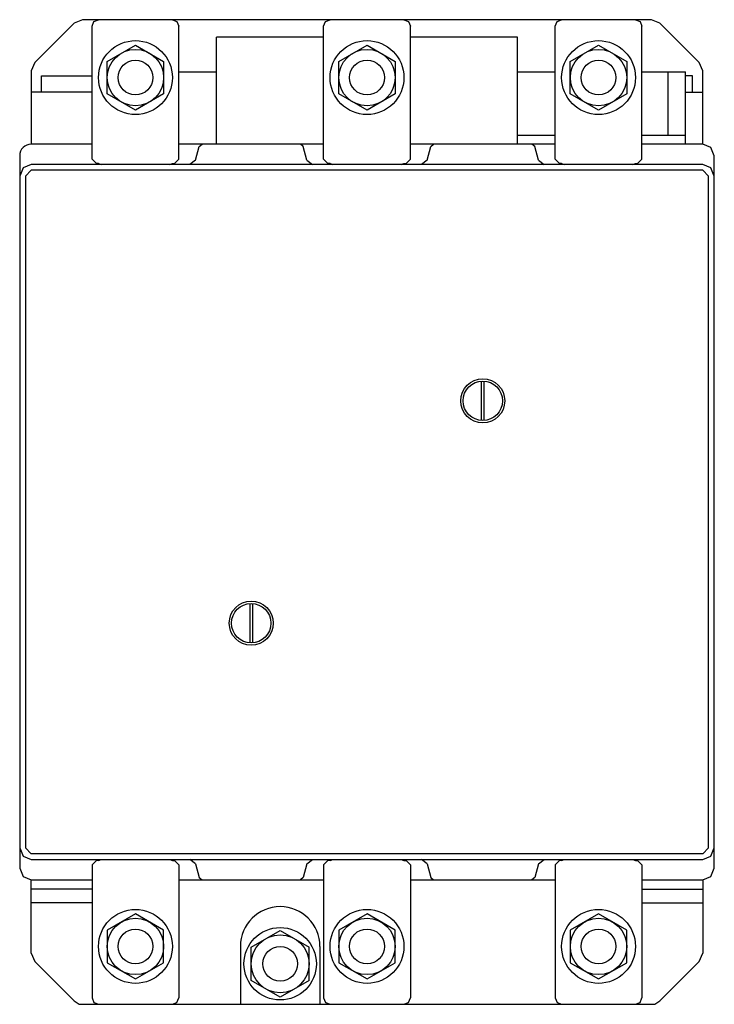
# Model space of a CAD drawing. Extents: x 0 to 120, y -85 to 85.
import ezdxf

# ---------------------------------------------------------------- set-up
doc = ezdxf.new("R2010")
doc.units = 0

msp = doc.modelspace()

# ---------------------------------------------------------------- linework, layer by layer
for p, q in [((10.83, 85), (9.41, 84.41)), ((109.17, 85), (10.83, 85)), ((110.59, 84.41), (109.17, 85)), ((9.41, 84.41), (2.59, 77.59)), ((12.5, 83.87), (12.83, 84.67)), ((12.5, 60.9), (12.5, 83.87)), ((12.83, 84.67), (13.62, 85)), ((26.38, 85), (27.17, 84.67)), ((27.17, 84.67), (27.5, 83.87)), ((27.5, 60.9), (27.5, 83.87)), ((52.5, 83.87), (52.83, 84.67)), ((52.5, 60.9), (52.5, 83.87)), ((52.83, 84.67), (53.62, 85)), ((66.38, 85), (67.17, 84.67)), ((67.17, 84.67), (67.5, 83.87)), ((67.5, 60.9), (67.5, 83.87)), ((92.5, 83.87), (92.83, 84.67)), ((92.5, 60.9), (92.5, 83.87)), ((92.83, 84.67), (93.62, 85)), ((106.38, 85), (107.17, 84.67)), ((107.17, 84.67), (107.5, 83.87)), ((107.5, 60.9), (107.5, 83.87)), ((117.41, 77.59), (110.59, 84.41)), ((34, 63.5), (34, 82)), ((52.5, 82), (34, 82)), ((86, 82), (67.5, 82)), ((86, 63.5), (86, 82)), ((15.12, 77.81), (20, 80.63)), ((20, 80.63), (24.87, 77.81)), ((55.12, 77.81), (60, 80.63)), ((60, 80.63), (64.87, 77.81)), ((95.12, 77.81), (100, 80.63)), ((100, 80.63), (104.87, 77.81)), ((2.59, 77.59), (2, 76.17)), ((15.12, 72.19), (15.12, 77.81)), ((24.87, 77.81), (24.87, 72.19)), ((55.12, 72.19), (55.12, 77.81)), ((64.87, 77.81), (64.87, 72.19)), ((95.12, 72.19), (95.12, 77.81)), ((104.87, 77.81), (104.87, 72.19)), ((118, 76.17), (117.41, 77.59)), ((2, 76.17), (2, 63.5)), ((3.75, 75.3), (12.5, 75.3)), ((3.75, 72.5), (3.75, 75.3)), ((27.5, 76), (34, 76)), ((86, 76), (92.5, 76)), ((107.5, 76), (115, 76)), ((112, 65), (112, 76)), ((115, 63.5), (115, 76)), ((116.25, 75.3), (115, 75.3)), ((116.25, 72.5), (116.25, 75.3)), ((118, 63.5), (118, 76.17)), ((12.5, 72.5), (2, 72.5)), ((20, 69.37), (15.12, 72.19)), ((24.87, 72.19), (20, 69.37)), ((60, 69.37), (55.12, 72.19)), ((64.87, 72.19), (60, 69.37)), ((100, 69.37), (95.12, 72.19)), ((104.87, 72.19), (100, 69.37)), ((115, 72.5), (118, 72.5)), ((92.5, 65), (86, 65)), ((115, 65), (107.5, 65)), ((12.5, 63.5), (2, 63.5)), ((52.5, 63.5), (27.5, 63.5)), ((30.38, 60.74), (31.02, 63.13)), ((31.02, 63.13), (31.5, 63.5)), ((48.98, 63.13), (48.5, 63.5)), ((49.62, 60.74), (48.98, 63.13)), ((92.5, 63.5), (67.5, 63.5)), ((70.38, 60.74), (71.02, 63.13)), ((71.02, 63.13), (71.5, 63.5)), ((88.98, 63.13), (88.5, 63.5)), ((89.62, 60.74), (88.98, 63.13)), ((118, 63.5), (107.5, 63.5)), ((119.41, 62.91), (118, 63.5)), ((120, 61.5), (119.41, 62.91)), ((0, 61.5), (0, -61.5)), ((120, -61.5), (120, 61.5)), ((2, 60), (0.59, 59.41)), ((118, 60), (2, 60)), ((13.25, 60.15), (12.5, 60.9)), ((13.62, 60.15), (13.25, 60.15)), ((13.62, 60.15), (14.08, 60)), ((25.92, 60), (26.38, 60.15)), ((26.38, 60.15), (26.75, 60.15)), ((27.5, 60.9), (26.75, 60.15)), ((30.38, 60.74), (29.41, 60)), ((49.62, 60.74), (50.59, 60)), ((53.25, 60.15), (52.5, 60.9)), ((53.62, 60.15), (53.25, 60.15)), ((53.62, 60.15), (54.08, 60)), ((65.92, 60), (66.38, 60.15)), ((66.38, 60.15), (66.75, 60.15)), ((67.5, 60.9), (66.75, 60.15)), ((70.38, 60.74), (69.41, 60)), ((89.62, 60.74), (90.59, 60)), ((93.25, 60.15), (92.5, 60.9)), ((93.62, 60.15), (93.25, 60.15)), ((93.62, 60.15), (94.08, 60)), ((105.92, 60), (106.38, 60.15)), ((106.38, 60.15), (106.75, 60.15)), ((107.5, 60.9), (106.75, 60.15)), ((119.41, 59.41), (118, 60)), ((0.59, 59.41), (0, 58)), ((2, 59), (1, 58)), ((1, 58), (1, -58)), ((118, 59), (2, 59)), ((119, 58), (118, 59)), ((119, -58), (119, 58)), ((120, 58), (119.41, 59.41)), ((79.76, 15.81), (79.76, 22.59)), ((80.24, 15.81), (80.24, 22.59)), ((39.76, -15.81), (39.76, -22.59)), ((40.24, -15.81), (40.24, -22.59)), ((0, -58), (0.59, -59.41)), ((0.59, -59.41), (2, -60)), ((1, -58), (2, -59)), ((118, -59), (2, -59)), ((118, -59), (119, -58)), ((118, -60), (119.41, -59.41)), ((119.41, -59.41), (120, -58)), ((2, -60), (118, -60)), ((13.25, -60.15), (12.5, -60.9)), ((12.5, -60.9), (12.5, -83.87)), ((13.62, -60.15), (13.25, -60.15)), ((13.62, -60.15), (14.08, -60)), ((25.92, -60), (26.38, -60.15)), ((26.38, -60.15), (26.75, -60.15)), ((27.5, -60.9), (26.75, -60.15)), ((27.5, -60.9), (27.5, -83.87)), ((30.38, -60.74), (29.41, -60)), ((30.38, -60.74), (31.02, -63.13)), ((49.62, -60.74), (48.98, -63.13)), ((49.62, -60.74), (50.59, -60)), ((53.25, -60.15), (52.5, -60.9)), ((52.5, -60.9), (52.5, -83.87)), ((53.62, -60.15), (53.25, -60.15)), ((53.62, -60.15), (54.08, -60)), ((65.92, -60), (66.38, -60.15)), ((66.38, -60.15), (66.75, -60.15)), ((67.5, -60.9), (66.75, -60.15)), ((67.5, -60.9), (67.5, -83.87)), ((70.38, -60.74), (69.41, -60)), ((70.38, -60.74), (71.02, -63.13)), ((89.62, -60.74), (88.98, -63.13)), ((89.62, -60.74), (90.59, -60)), ((93.25, -60.15), (92.5, -60.9)), ((92.5, -60.9), (92.5, -83.87)), ((93.62, -60.15), (93.25, -60.15)), ((93.62, -60.15), (94.08, -60)), ((105.92, -60), (106.38, -60.15)), ((106.38, -60.15), (106.75, -60.15)), ((107.5, -60.9), (106.75, -60.15)), ((107.5, -60.9), (107.5, -83.87)), ((0, -61.5), (0.59, -62.91)), ((119.41, -62.91), (120, -61.5)), ((0.59, -62.91), (2, -63.5)), ((2, -63.5), (12.5, -63.5)), ((2, -76.17), (2, -63.5)), ((27.5, -63.5), (52.5, -63.5)), ((31.02, -63.13), (31.5, -63.5)), ((48.98, -63.13), (48.5, -63.5)), ((67.5, -63.5), (92.5, -63.5)), ((71.02, -63.13), (71.5, -63.5)), ((88.98, -63.13), (88.5, -63.5)), ((107.5, -63.5), (118, -63.5)), ((118, -63.5), (119.41, -62.91)), ((118, -63.5), (118, -76.17)), ((12.5, -65.12), (2, -65.12)), ((107.5, -65.12), (118, -65.12)), ((12.5, -67.5), (2, -67.5)), ((107.5, -67.5), (118, -67.5)), ((20, -69.37), (15.12, -72.19)), ((24.87, -72.19), (20, -69.37)), ((60, -69.37), (55.12, -72.19)), ((64.87, -72.19), (60, -69.37)), ((100, -69.37), (95.12, -72.19)), ((104.87, -72.19), (100, -69.37)), ((15.12, -72.19), (15.12, -77.81)), ((24.87, -77.81), (24.87, -72.19)), ((40, -75.11), (45, -72.23)), ((45, -72.23), (50, -75.11)), ((55.12, -72.19), (55.12, -77.81)), ((64.87, -77.81), (64.87, -72.19)), ((95.12, -72.19), (95.12, -77.81)), ((104.87, -77.81), (104.87, -72.19)), ((2, -76.17), (2.59, -77.59)), ((38.13, -75), (38.13, -85)), ((40, -80.89), (40, -75.11)), ((50, -80.89), (50, -75.11)), ((51.87, -75), (51.87, -85)), ((117.41, -77.59), (118, -76.17)), ((9.41, -84.41), (2.59, -77.59)), ((15.12, -77.81), (20, -80.63)), ((20, -80.63), (24.87, -77.81)), ((55.12, -77.81), (60, -80.63)), ((60, -80.63), (64.87, -77.81)), ((95.12, -77.81), (100, -80.63)), ((100, -80.63), (104.87, -77.81)), ((117.41, -77.59), (110.59, -84.41)), ((45, -83.77), (40, -80.89)), ((50, -80.89), (45, -83.77)), ((9.41, -84.41), (10.26, -85)), ((10.26, -85), (109.74, -85)), ((12.5, -83.87), (12.83, -84.67)), ((12.83, -84.67), (13.62, -85)), ((26.38, -85), (27.17, -84.67)), ((27.17, -84.67), (27.5, -83.87)), ((52.5, -83.87), (52.83, -84.67)), ((52.83, -84.67), (53.62, -85)), ((66.38, -85), (67.17, -84.67)), ((67.17, -84.67), (67.5, -83.87)), ((92.5, -83.87), (92.83, -84.67)), ((92.83, -84.67), (93.62, -85)), ((106.38, -85), (107.17, -84.67)), ((107.17, -84.67), (107.5, -83.87)), ((109.74, -85), (110.59, -84.41))]:
    msp.add_line(p, q)
for centre, radius in [((20, 75), 6.38), ((60, 75), 6.38), ((100, 75), 6.38), ((20, 75), 4.87), ((60, 75), 4.87), ((100, 75), 4.87), ((20, 75), 3), ((60, 75), 3), ((100, 75), 3), ((80, 19.2), 3.8), ((80, 19.2), 3.4), ((40, -19.2), 3.8), ((40, -19.2), 3.4), ((20, -75), 6.38), ((60, -75), 6.38), ((100, -75), 6.38), ((20, -75), 4.87), ((60, -75), 4.87), ((100, -75), 4.87), ((20, -75), 3), ((45, -78), 6.25), ((45, -78), 5), ((60, -75), 3), ((100, -75), 3), ((45, -78), 3)]:
    msp.add_circle(centre, radius)
for centre, radius, start in [((2, 61.5), 2, 90.0123), ((45, -75), 6.87, 360)]:
    msp.add_arc(centre, radius, start, 180)

doc.saveas('drawing.dxf')
